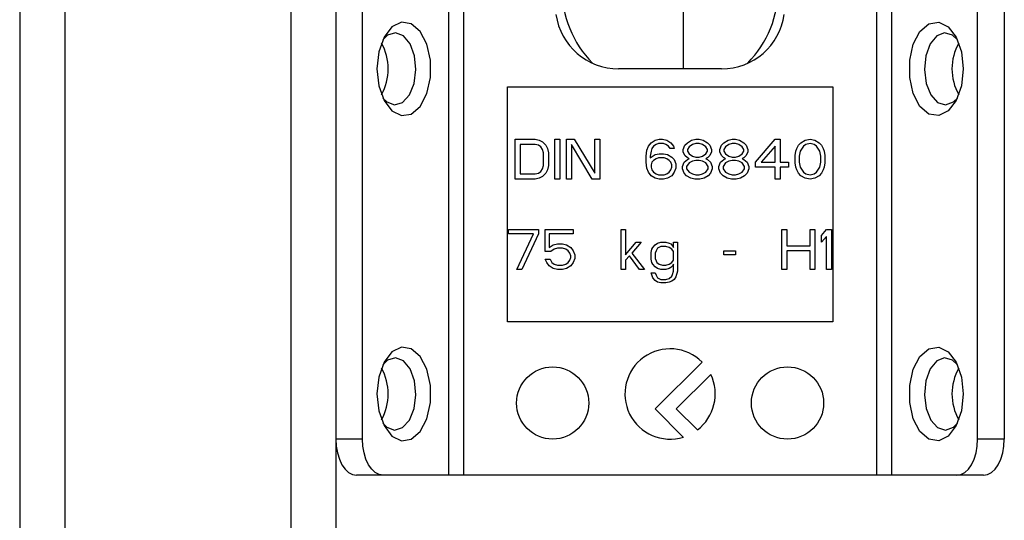
# Model space of a CAD drawing. Extents: x 485 to 4839, y 153 to 3252.
# Drawn here: x 1524 to 1578, y 829 to 857 of the extents above; entities that cross this region are included whole.
import ezdxf

# ---------------------------------------------------------------- set-up
doc = ezdxf.new("R2010")
doc.units = 0
doc.layers.get('0').update_dxf_attribs({"linetype": 'CONTINUOUS'})

msp = doc.modelspace()

# ---------------------------------------------------------------- linework, layer by layer
at = {"color": 7, "linetype": 'CONTINUOUS'}
for p, q in [((1523.946, 931.866), (1523.946, 709.866)), ((1526.446, 931.866), (1526.446, 709.866)), ((1538.946, 931.866), (1538.946, 709.866)), ((1541.446, 931.866), (1541.446, 709.866)), ((1560.696, 854.366), (1560.696, 859.473)), ((1542.92, 833.866), (1542.92, 857.866)), ((1547.686, 857.866), (1547.686, 831.866)), ((1548.505, 857.866), (1548.505, 831.866)), ((1571.386, 831.866), (1571.386, 857.866)), ((1572.206, 857.866), (1572.206, 831.866)), ((1576.971, 833.866), (1576.971, 857.866)), ((1578.446, 857.866), (1578.446, 833.866)), ((1562.796, 854.366), (1557.096, 854.366)), ((1550.946, 853.366), (1568.946, 853.366)), ((1550.946, 840.366), (1550.946, 853.366)), ((1568.946, 853.366), (1568.946, 840.366)), ((1551.375, 850.466), (1552.475, 850.466)), ((1551.375, 848.266), (1551.375, 850.466)), ((1552.475, 850.466), (1552.704, 850.419)), ((1552.704, 850.419), (1552.887, 850.326)), ((1552.887, 850.326), (1553.071, 850.139)), ((1553.575, 850.466), (1553.85, 850.466)), ((1553.575, 848.266), (1553.575, 850.466)), ((1553.85, 850.466), (1553.85, 848.266)), ((1554.217, 850.466), (1554.629, 850.466)), ((1554.217, 848.266), (1554.217, 850.466)), ((1554.629, 850.466), (1555.775, 848.594)), ((1555.775, 848.594), (1555.775, 850.466)), ((1555.775, 850.466), (1556.05, 850.466)), ((1556.05, 850.466), (1556.05, 848.266)), ((1558.754, 850.092), (1558.892, 850.279)), ((1558.892, 850.279), (1559.121, 850.419)), ((1559.121, 850.419), (1559.35, 850.466)), ((1559.304, 850.232), (1559.167, 850.185)), ((1559.579, 850.232), (1559.304, 850.232)), ((1559.35, 850.466), (1559.533, 850.466)), ((1559.533, 850.466), (1559.762, 850.419)), ((1559.717, 850.185), (1559.579, 850.232)), ((1559.762, 850.419), (1559.992, 850.279)), ((1559.992, 850.279), (1560.129, 850.092)), ((1560.771, 850.139), (1560.908, 850.279)), ((1560.908, 850.279), (1561.137, 850.419)), ((1561.137, 850.419), (1561.367, 850.466)), ((1561.367, 850.232), (1561.183, 850.185)), ((1561.367, 850.466), (1561.55, 850.466)), ((1561.55, 850.232), (1561.367, 850.232)), ((1561.55, 850.466), (1561.779, 850.419)), ((1561.733, 850.185), (1561.55, 850.232)), ((1561.779, 850.419), (1562.008, 850.279)), ((1562.008, 850.279), (1562.146, 850.139)), ((1562.787, 850.139), (1562.925, 850.279)), ((1562.925, 850.279), (1563.154, 850.419)), ((1563.154, 850.419), (1563.383, 850.466)), ((1563.383, 850.232), (1563.2, 850.185)), ((1563.383, 850.466), (1563.567, 850.466)), ((1563.567, 850.232), (1563.383, 850.232)), ((1563.567, 850.466), (1563.796, 850.419)), ((1563.75, 850.185), (1563.567, 850.232)), ((1563.796, 850.419), (1564.025, 850.279)), ((1564.025, 850.279), (1564.162, 850.139)), ((1564.667, 849.202), (1565.767, 850.466)), ((1565.767, 850.466), (1566.042, 850.466)), ((1566.042, 850.466), (1566.042, 849.202)), ((1567.05, 850.139), (1567.187, 850.279)), ((1567.187, 850.279), (1567.417, 850.419)), ((1567.417, 850.419), (1567.692, 850.466)), ((1567.692, 850.232), (1567.462, 850.185)), ((1567.692, 850.466), (1567.967, 850.419)), ((1567.921, 850.185), (1567.692, 850.232)), ((1567.967, 850.419), (1568.196, 850.279)), ((1568.196, 850.279), (1568.333, 850.139)), ((1551.65, 850.185), (1551.65, 848.547)), ((1552.475, 850.185), (1551.65, 850.185)), ((1552.658, 850.139), (1552.475, 850.185)), ((1552.796, 850.045), (1552.658, 850.139)), ((1552.887, 849.905), (1552.796, 850.045)), ((1552.933, 849.717), (1552.887, 849.905)), ((1552.933, 849.015), (1552.933, 849.717)), ((1553.071, 850.139), (1553.162, 849.951)), ((1553.162, 849.951), (1553.208, 849.717)), ((1553.208, 849.717), (1553.208, 849.015)), ((1555.637, 848.266), (1554.492, 850.185)), ((1554.492, 850.185), (1554.492, 848.266)), ((1558.617, 849.53), (1558.662, 849.858)), ((1558.662, 849.858), (1558.754, 850.092)), ((1558.892, 849.811), (1558.846, 849.53)), ((1558.937, 849.951), (1558.892, 849.811)), ((1559.029, 850.092), (1558.937, 849.951)), ((1559.167, 850.185), (1559.029, 850.092)), ((1559.121, 849.624), (1559.35, 849.671)), ((1559.35, 849.671), (1559.579, 849.671)), ((1559.579, 849.671), (1559.808, 849.624)), ((1559.854, 850.092), (1559.717, 850.185)), ((1559.946, 849.951), (1559.854, 850.092)), ((1560.175, 849.951), (1559.946, 849.951)), ((1560.129, 850.092), (1560.175, 849.951)), ((1560.679, 849.905), (1560.771, 850.139)), ((1560.679, 849.764), (1560.679, 849.905)), ((1560.771, 849.577), (1560.679, 849.764)), ((1561, 850.045), (1560.908, 849.905)), ((1560.908, 849.905), (1560.908, 849.811)), ((1560.908, 849.811), (1561, 849.671)), ((1561.183, 850.185), (1561, 850.045)), ((1561, 849.671), (1561.183, 849.53)), ((1561.917, 850.045), (1561.733, 850.185)), ((1561.733, 849.53), (1561.917, 849.671)), ((1562.008, 849.905), (1561.917, 850.045)), ((1561.917, 849.671), (1562.008, 849.811)), ((1562.008, 849.811), (1562.008, 849.905)), ((1562.146, 850.139), (1562.237, 849.905)), ((1562.237, 849.764), (1562.146, 849.577)), ((1562.237, 849.905), (1562.237, 849.764)), ((1562.696, 849.905), (1562.787, 850.139)), ((1562.696, 849.764), (1562.696, 849.905)), ((1562.787, 849.577), (1562.696, 849.764)), ((1563.017, 850.045), (1562.925, 849.905)), ((1562.925, 849.905), (1562.925, 849.811)), ((1562.925, 849.811), (1563.017, 849.671)), ((1563.2, 850.185), (1563.017, 850.045)), ((1563.017, 849.671), (1563.2, 849.53)), ((1563.933, 850.045), (1563.75, 850.185)), ((1563.75, 849.53), (1563.933, 849.671)), ((1564.025, 849.905), (1563.933, 850.045)), ((1563.933, 849.671), (1564.025, 849.811)), ((1564.025, 849.811), (1564.025, 849.905)), ((1564.162, 850.139), (1564.254, 849.905)), ((1564.254, 849.764), (1564.162, 849.577)), ((1564.254, 849.905), (1564.254, 849.764)), ((1565.767, 850.092), (1564.987, 849.202)), ((1565.767, 849.202), (1565.767, 850.092)), ((1566.867, 849.577), (1566.912, 849.811)), ((1566.912, 849.811), (1566.958, 849.951)), ((1566.958, 849.951), (1567.05, 850.139)), ((1567.142, 849.811), (1567.096, 849.53)), ((1567.325, 850.092), (1567.142, 849.811)), ((1567.462, 850.185), (1567.325, 850.092)), ((1568.058, 850.092), (1567.921, 850.185)), ((1568.242, 849.811), (1568.058, 850.092)), ((1568.287, 849.53), (1568.242, 849.811)), ((1568.333, 850.139), (1568.425, 849.951)), ((1568.425, 849.951), (1568.471, 849.811)), ((1568.471, 849.811), (1568.517, 849.577)), ((1558.617, 849.202), (1558.617, 849.53)), ((1558.662, 848.875), (1558.617, 849.202)), ((1558.846, 849.436), (1559.121, 849.624)), ((1558.846, 849.53), (1558.846, 849.436)), ((1558.937, 849.202), (1558.892, 849.062)), ((1559.029, 849.296), (1558.937, 849.202)), ((1559.167, 849.39), (1559.029, 849.296)), ((1559.304, 849.436), (1559.167, 849.39)), ((1559.625, 849.436), (1559.304, 849.436)), ((1559.762, 849.39), (1559.625, 849.436)), ((1559.9, 849.296), (1559.762, 849.39)), ((1559.808, 849.624), (1560.037, 849.483)), ((1559.992, 849.202), (1559.9, 849.296)), ((1560.037, 849.062), (1559.992, 849.202)), ((1560.037, 849.483), (1560.175, 849.343)), ((1560.175, 849.343), (1560.267, 849.109)), ((1560.633, 848.968), (1560.725, 849.202)), ((1560.725, 849.202), (1560.908, 849.343)), ((1560.908, 849.436), (1560.771, 849.577)), ((1561, 849.156), (1560.862, 848.968)), ((1561, 849.39), (1560.908, 849.436)), ((1560.908, 849.343), (1561, 849.39)), ((1561.183, 849.249), (1561, 849.156)), ((1561.183, 849.53), (1561.367, 849.483)), ((1561.367, 849.296), (1561.183, 849.249)), ((1561.367, 849.483), (1561.55, 849.483)), ((1561.55, 849.296), (1561.367, 849.296)), ((1561.55, 849.483), (1561.733, 849.53)), ((1561.733, 849.249), (1561.55, 849.296)), ((1561.917, 849.156), (1561.733, 849.249)), ((1562.008, 849.436), (1561.917, 849.39)), ((1561.917, 849.39), (1562.008, 849.343)), ((1562.054, 848.968), (1561.917, 849.156)), ((1562.146, 849.577), (1562.008, 849.436)), ((1562.008, 849.343), (1562.192, 849.202)), ((1562.192, 849.202), (1562.283, 848.968)), ((1562.65, 848.968), (1562.742, 849.202)), ((1562.742, 849.202), (1562.925, 849.343)), ((1562.925, 849.436), (1562.787, 849.577)), ((1563.017, 849.156), (1562.879, 848.968)), ((1563.017, 849.39), (1562.925, 849.436)), ((1562.925, 849.343), (1563.017, 849.39)), ((1563.2, 849.249), (1563.017, 849.156)), ((1563.2, 849.53), (1563.383, 849.483)), ((1563.383, 849.296), (1563.2, 849.249)), ((1563.383, 849.483), (1563.567, 849.483)), ((1563.567, 849.296), (1563.383, 849.296)), ((1563.567, 849.483), (1563.75, 849.53)), ((1563.75, 849.249), (1563.567, 849.296)), ((1563.933, 849.156), (1563.75, 849.249)), ((1564.025, 849.436), (1563.933, 849.39)), ((1563.933, 849.39), (1564.025, 849.343)), ((1564.071, 848.968), (1563.933, 849.156)), ((1564.162, 849.577), (1564.025, 849.436)), ((1564.025, 849.343), (1564.208, 849.202)), ((1564.208, 849.202), (1564.3, 848.968)), ((1564.667, 848.922), (1564.667, 849.202)), ((1564.987, 849.202), (1565.767, 849.202)), ((1566.042, 849.202), (1566.5, 849.202)), ((1566.5, 849.202), (1566.5, 848.922)), ((1566.867, 849.156), (1566.867, 849.577)), ((1566.912, 848.922), (1566.867, 849.156)), ((1567.096, 849.53), (1567.096, 849.202)), ((1567.096, 849.202), (1567.142, 848.922)), ((1568.242, 848.922), (1568.287, 849.202)), ((1568.287, 849.202), (1568.287, 849.53)), ((1568.517, 849.156), (1568.471, 848.922)), ((1568.517, 849.577), (1568.517, 849.156)), ((1552.475, 848.547), (1552.658, 848.594)), ((1552.658, 848.594), (1552.796, 848.688)), ((1552.796, 848.688), (1552.887, 848.828)), ((1552.887, 848.828), (1552.933, 849.015)), ((1553.071, 848.594), (1552.887, 848.407)), ((1553.162, 848.781), (1553.071, 848.594)), ((1553.208, 849.015), (1553.162, 848.781)), ((1558.754, 848.641), (1558.662, 848.875)), ((1558.892, 848.453), (1558.754, 848.641)), ((1558.892, 849.062), (1558.892, 848.922)), ((1558.892, 848.922), (1558.937, 848.781)), ((1558.937, 848.781), (1559.029, 848.641)), ((1559.029, 848.641), (1559.167, 848.547)), ((1559.762, 848.547), (1559.9, 848.641)), ((1559.9, 848.641), (1559.992, 848.781)), ((1559.992, 848.781), (1560.037, 848.922)), ((1560.037, 848.922), (1560.037, 849.062)), ((1560.175, 848.641), (1560.037, 848.453)), ((1560.267, 848.875), (1560.175, 848.641)), ((1560.267, 849.109), (1560.267, 848.875)), ((1560.633, 848.828), (1560.633, 848.968)), ((1560.725, 848.594), (1560.633, 848.828)), ((1560.862, 848.453), (1560.725, 848.594)), ((1560.862, 848.968), (1560.862, 848.828)), ((1560.862, 848.828), (1561, 848.641)), ((1561, 848.641), (1561.183, 848.547)), ((1561.733, 848.547), (1561.917, 848.641)), ((1561.917, 848.641), (1562.054, 848.828)), ((1562.054, 848.828), (1562.054, 848.968)), ((1562.192, 848.594), (1562.054, 848.453)), ((1562.283, 848.828), (1562.192, 848.594)), ((1562.283, 848.968), (1562.283, 848.828)), ((1562.65, 848.828), (1562.65, 848.968)), ((1562.742, 848.594), (1562.65, 848.828)), ((1562.879, 848.453), (1562.742, 848.594)), ((1562.879, 848.968), (1562.879, 848.828)), ((1562.879, 848.828), (1563.017, 848.641)), ((1563.017, 848.641), (1563.2, 848.547)), ((1563.75, 848.547), (1563.933, 848.641)), ((1563.933, 848.641), (1564.071, 848.828)), ((1564.071, 848.828), (1564.071, 848.968)), ((1564.208, 848.594), (1564.071, 848.453)), ((1564.3, 848.828), (1564.208, 848.594)), ((1564.3, 848.968), (1564.3, 848.828)), ((1565.767, 848.922), (1564.667, 848.922)), ((1565.767, 848.266), (1565.767, 848.922)), ((1566.5, 848.922), (1566.042, 848.922)), ((1566.042, 848.922), (1566.042, 848.266)), ((1566.958, 848.781), (1566.912, 848.922)), ((1567.05, 848.594), (1566.958, 848.781)), ((1567.187, 848.453), (1567.05, 848.594)), ((1567.142, 848.922), (1567.325, 848.641)), ((1567.325, 848.641), (1567.462, 848.547)), ((1567.921, 848.547), (1568.058, 848.641)), ((1568.058, 848.641), (1568.242, 848.922)), ((1568.333, 848.594), (1568.196, 848.453)), ((1568.425, 848.781), (1568.333, 848.594)), ((1568.471, 848.922), (1568.425, 848.781)), ((1552.475, 848.266), (1551.375, 848.266)), ((1551.65, 848.547), (1552.475, 848.547)), ((1552.704, 848.313), (1552.475, 848.266)), ((1552.887, 848.407), (1552.704, 848.313)), ((1553.85, 848.266), (1553.575, 848.266)), ((1554.492, 848.266), (1554.217, 848.266)), ((1556.05, 848.266), (1555.637, 848.266)), ((1559.121, 848.313), (1558.892, 848.453)), ((1559.35, 848.266), (1559.121, 848.313)), ((1559.167, 848.547), (1559.304, 848.5)), ((1559.304, 848.5), (1559.625, 848.5)), ((1559.579, 848.266), (1559.35, 848.266)), ((1559.808, 848.313), (1559.579, 848.266)), ((1559.625, 848.5), (1559.762, 848.547)), ((1560.037, 848.453), (1559.808, 848.313)), ((1561.092, 848.313), (1560.862, 848.453)), ((1561.321, 848.266), (1561.092, 848.313)), ((1561.183, 848.547), (1561.367, 848.5)), ((1561.596, 848.266), (1561.321, 848.266)), ((1561.367, 848.5), (1561.55, 848.5)), ((1561.55, 848.5), (1561.733, 848.547)), ((1561.825, 848.313), (1561.596, 848.266)), ((1562.054, 848.453), (1561.825, 848.313)), ((1563.108, 848.313), (1562.879, 848.453)), ((1563.337, 848.266), (1563.108, 848.313)), ((1563.2, 848.547), (1563.383, 848.5)), ((1563.612, 848.266), (1563.337, 848.266)), ((1563.383, 848.5), (1563.567, 848.5)), ((1563.567, 848.5), (1563.75, 848.547)), ((1563.842, 848.313), (1563.612, 848.266)), ((1564.071, 848.453), (1563.842, 848.313)), ((1566.042, 848.266), (1565.767, 848.266)), ((1567.417, 848.313), (1567.187, 848.453)), ((1567.692, 848.266), (1567.417, 848.313)), ((1567.462, 848.547), (1567.692, 848.5)), ((1567.692, 848.5), (1567.921, 848.547)), ((1567.967, 848.313), (1567.692, 848.266)), ((1568.196, 848.453), (1567.967, 848.313)), ((1551.008, 845.232), (1551.008, 845.466)), ((1551.008, 845.466), (1552.658, 845.466)), ((1552.658, 845.466), (1552.658, 845.232)), ((1553.025, 845.466), (1554.583, 845.466)), ((1553.025, 844.249), (1553.025, 845.466)), ((1554.583, 845.466), (1554.583, 845.232)), ((1557.242, 845.466), (1557.471, 845.466)), ((1557.242, 843.266), (1557.242, 845.466)), ((1557.471, 845.466), (1557.471, 844.062)), ((1566.133, 845.466), (1566.408, 845.466)), ((1566.133, 843.266), (1566.133, 845.466)), ((1566.408, 845.466), (1566.408, 844.577)), ((1567.692, 845.466), (1567.967, 845.466)), ((1567.692, 844.577), (1567.692, 845.466)), ((1567.967, 845.466), (1567.967, 843.266)), ((1568.333, 845.139), (1568.608, 845.466)), ((1568.608, 845.466), (1568.883, 845.466)), ((1568.883, 845.466), (1568.883, 843.266)), ((1552.383, 845.232), (1551.008, 845.232)), ((1551.467, 843.266), (1552.383, 845.232)), ((1552.658, 845.232), (1551.742, 843.266)), ((1553.254, 845.232), (1553.254, 844.483)), ((1554.583, 845.232), (1553.254, 845.232)), ((1557.471, 844.062), (1558.067, 844.764)), ((1558.342, 844.764), (1557.837, 844.156)), ((1558.067, 844.764), (1558.342, 844.764)), ((1559.258, 844.717), (1559.442, 844.764)), ((1559.442, 844.764), (1559.717, 844.764)), ((1559.717, 844.764), (1559.9, 844.717)), ((1560.129, 844.764), (1560.358, 844.764)), ((1560.129, 844.483), (1560.129, 844.764)), ((1560.358, 844.764), (1560.358, 843.173)), ((1568.333, 844.764), (1568.333, 845.139)), ((1568.608, 845.092), (1568.333, 844.764)), ((1568.608, 843.266), (1568.608, 845.092)), ((1553.346, 844.249), (1553.025, 844.249)), ((1553.254, 844.483), (1553.483, 844.624)), ((1553.529, 844.39), (1553.346, 844.249)), ((1553.483, 844.624), (1553.712, 844.671)), ((1553.712, 844.436), (1553.529, 844.39)), ((1553.712, 844.671), (1553.987, 844.671)), ((1553.987, 844.436), (1553.712, 844.436)), ((1553.987, 844.671), (1554.217, 844.624)), ((1554.171, 844.39), (1553.987, 844.436)), ((1554.308, 844.296), (1554.171, 844.39)), ((1554.217, 844.624), (1554.446, 844.483)), ((1554.4, 844.156), (1554.308, 844.296)), ((1554.446, 844.483), (1554.583, 844.296)), ((1554.583, 844.296), (1554.675, 844.062)), ((1558.892, 844.202), (1558.937, 844.39)), ((1558.937, 844.39), (1558.983, 844.483)), ((1558.983, 844.483), (1559.121, 844.624)), ((1559.121, 844.624), (1559.258, 844.717)), ((1559.167, 844.296), (1559.121, 844.156)), ((1559.258, 844.436), (1559.167, 844.296)), ((1559.442, 844.53), (1559.258, 844.436)), ((1559.717, 844.53), (1559.442, 844.53)), ((1559.9, 844.483), (1559.717, 844.53)), ((1559.9, 844.717), (1559.992, 844.671)), ((1560.037, 844.39), (1559.9, 844.483)), ((1559.992, 844.671), (1560.083, 844.577)), ((1560.129, 844.249), (1560.037, 844.39)), ((1560.083, 844.577), (1560.129, 844.483)), ((1560.129, 843.781), (1560.129, 844.249)), ((1562.925, 844.296), (1563.567, 844.296)), ((1562.925, 844.062), (1562.925, 844.296)), ((1563.567, 844.296), (1563.567, 844.062)), ((1566.408, 844.577), (1567.692, 844.577)), ((1567.692, 844.296), (1566.408, 844.296)), ((1566.408, 844.296), (1566.408, 843.266)), ((1567.692, 843.266), (1567.692, 844.296)), ((1553.117, 843.641), (1553.025, 843.828)), ((1553.025, 843.828), (1553.3, 843.828)), ((1553.3, 843.828), (1553.392, 843.641)), ((1554.308, 843.641), (1554.4, 843.781)), ((1554.446, 844.015), (1554.4, 844.156)), ((1554.4, 843.781), (1554.446, 843.922)), ((1554.446, 843.922), (1554.446, 844.015)), ((1554.675, 843.875), (1554.583, 843.641)), ((1554.675, 844.062), (1554.675, 843.875)), ((1557.7, 844.015), (1557.471, 843.781)), ((1557.471, 843.781), (1557.471, 843.266)), ((1558.25, 843.266), (1557.7, 844.015)), ((1557.837, 844.156), (1558.525, 843.266)), ((1558.892, 843.828), (1558.892, 844.202)), ((1558.937, 843.641), (1558.892, 843.828)), ((1559.121, 844.156), (1559.121, 843.875)), ((1559.121, 843.875), (1559.167, 843.734)), ((1559.167, 843.734), (1559.212, 843.641)), ((1560.037, 843.641), (1560.129, 843.781)), ((1563.567, 844.062), (1562.925, 844.062)), ((1551.742, 843.266), (1551.467, 843.266)), ((1553.254, 843.453), (1553.117, 843.641)), ((1553.483, 843.313), (1553.254, 843.453)), ((1553.392, 843.641), (1553.529, 843.547)), ((1553.712, 843.266), (1553.483, 843.313)), ((1553.529, 843.547), (1553.712, 843.5)), ((1553.712, 843.5), (1553.987, 843.5)), ((1553.987, 843.266), (1553.712, 843.266)), ((1553.987, 843.5), (1554.171, 843.547)), ((1554.217, 843.313), (1553.987, 843.266)), ((1554.171, 843.547), (1554.308, 843.641)), ((1554.446, 843.453), (1554.217, 843.313)), ((1554.583, 843.641), (1554.446, 843.453)), ((1557.471, 843.266), (1557.242, 843.266)), ((1558.525, 843.266), (1558.25, 843.266)), ((1558.983, 843.547), (1558.937, 843.641)), ((1559.121, 843.407), (1558.983, 843.547)), ((1559.258, 843.313), (1559.121, 843.407)), ((1559.212, 843.641), (1559.35, 843.547)), ((1559.442, 843.266), (1559.258, 843.313)), ((1559.35, 843.547), (1559.533, 843.5)), ((1559.717, 843.266), (1559.442, 843.266)), ((1559.533, 843.5), (1559.717, 843.5)), ((1559.717, 843.5), (1559.9, 843.547)), ((1559.9, 843.313), (1559.717, 843.266)), ((1559.9, 843.547), (1560.037, 843.641)), ((1559.992, 843.36), (1559.9, 843.313)), ((1560.083, 843.453), (1559.992, 843.36)), ((1560.129, 843.547), (1560.083, 843.453)), ((1560.083, 842.985), (1560.129, 843.173)), ((1560.129, 843.173), (1560.129, 843.547)), ((1560.358, 843.173), (1560.267, 842.845)), ((1566.408, 843.266), (1566.133, 843.266)), ((1567.967, 843.266), (1567.692, 843.266)), ((1568.883, 843.266), (1568.608, 843.266)), ((1558.892, 843.079), (1559.121, 843.079)), ((1558.983, 842.798), (1558.892, 843.079)), ((1559.121, 842.658), (1558.983, 842.798)), ((1559.121, 843.079), (1559.167, 842.939)), ((1559.258, 842.564), (1559.121, 842.658)), ((1559.167, 842.939), (1559.258, 842.798)), ((1559.258, 842.798), (1559.442, 842.705)), ((1559.442, 842.705), (1559.717, 842.705)), ((1559.717, 842.705), (1559.9, 842.751)), ((1559.9, 842.751), (1560.037, 842.892)), ((1560.037, 842.611), (1559.9, 842.564)), ((1560.037, 842.892), (1560.083, 842.985)), ((1560.175, 842.705), (1560.037, 842.611)), ((1560.267, 842.845), (1560.175, 842.705)), ((1559.442, 842.517), (1559.258, 842.564)), ((1559.717, 842.517), (1559.442, 842.517)), ((1559.9, 842.564), (1559.717, 842.517)), ((1568.946, 840.366), (1550.946, 840.366)), ((1561.713, 838.134), (1559.117, 835.538)), ((1560.291, 835.538), (1562.2, 837.447)), ((1559.117, 835.538), (1560.679, 833.976)), ((1561.456, 834.374), (1560.291, 835.538)), ((1542.92, 833.866), (1541.446, 833.866)), ((1578.446, 833.866), (1576.971, 833.866)), ((1544.067, 831.866), (1542.593, 831.866)), ((1547.686, 831.866), (1544.067, 831.866)), ((1571.386, 831.866), (1548.505, 831.866)), ((1575.824, 831.866), (1572.206, 831.866)), ((1577.299, 831.866), (1575.824, 831.866))]:
    msp.add_line(p, q, dxfattribs=at)
at = {"color": 7, "linetype": 'CONTINUOUS', "flags": 128}
for points in [[(1543.723, 854.366), (1543.824, 853.427), (1544.112, 852.615), (1544.55, 852.039), (1545.077, 851.777), (1545.623, 851.865), (1546.113, 852.291), (1546.482, 852.997), (1546.68, 853.888), (1546.68, 854.844), (1546.482, 855.735), (1546.113, 856.441), (1545.623, 856.867), (1545.077, 856.955), (1544.55, 856.694), (1544.112, 856.118), (1543.824, 855.305), (1543.723, 854.366)], [(1576.168, 854.366), (1576.068, 853.427), (1575.779, 852.615), (1575.342, 852.039), (1574.815, 851.777), (1574.269, 851.865), (1573.778, 852.291), (1573.409, 852.997), (1573.211, 853.888), (1573.211, 854.844), (1573.409, 855.735), (1573.778, 856.441), (1574.269, 856.867), (1574.815, 856.955), (1575.342, 856.694), (1575.779, 856.118), (1576.068, 855.305), (1576.168, 854.366)], [(1545.87, 854.323), (1545.792, 855.092), (1545.551, 855.75), (1545.185, 856.197), (1544.748, 856.366), (1544.307, 856.23), (1544.045, 855.98)], [(1575.846, 855.98), (1575.585, 856.23), (1575.144, 856.366), (1574.707, 856.197), (1574.34, 855.75), (1574.099, 855.092), (1574.022, 854.323), (1574.118, 853.561), (1574.375, 852.922), (1574.752, 852.503), (1575.193, 852.367), (1575.63, 852.535), (1575.846, 852.753)], [(1544.045, 852.753), (1544.261, 852.535), (1544.698, 852.367), (1545.139, 852.503), (1545.517, 852.922), (1545.773, 853.561), (1545.87, 854.323)], [(1543.723, 836.366), (1543.824, 835.427), (1544.112, 834.615), (1544.55, 834.039), (1545.077, 833.777), (1545.623, 833.865), (1546.113, 834.291), (1546.482, 834.997), (1546.68, 835.888), (1546.68, 836.844), (1546.482, 837.735), (1546.113, 838.441), (1545.623, 838.867), (1545.077, 838.955), (1544.55, 838.694), (1544.112, 838.118), (1543.824, 837.305), (1543.723, 836.366)], [(1576.168, 836.366), (1576.068, 835.427), (1575.779, 834.615), (1575.342, 834.039), (1574.815, 833.777), (1574.269, 833.865), (1573.778, 834.291), (1573.409, 834.997), (1573.211, 835.888), (1573.211, 836.844), (1573.409, 837.735), (1573.778, 838.441), (1574.269, 838.867), (1574.815, 838.955), (1575.342, 838.694), (1575.779, 838.118), (1576.068, 837.305), (1576.168, 836.366)], [(1545.87, 836.323), (1545.792, 837.092), (1545.551, 837.75), (1545.185, 838.197), (1544.748, 838.366), (1544.307, 838.23), (1544.045, 837.98)], [(1575.846, 837.98), (1575.585, 838.23), (1575.144, 838.366), (1574.707, 838.197), (1574.34, 837.75), (1574.099, 837.092), (1574.022, 836.323), (1574.118, 835.561), (1574.375, 834.922), (1574.752, 834.503), (1575.193, 834.367), (1575.63, 834.535), (1575.846, 834.753)], [(1544.045, 834.753), (1544.261, 834.535), (1544.698, 834.367), (1545.139, 834.503), (1545.517, 834.922), (1545.773, 835.561), (1545.87, 836.323)], [(1541.446, 833.866), (1541.468, 833.476), (1541.533, 833.101), (1541.639, 832.755), (1541.782, 832.452), (1541.956, 832.203), (1542.154, 832.018), (1542.369, 831.905), (1542.593, 831.866)], [(1544.067, 831.866), (1543.844, 831.905), (1543.628, 832.018), (1543.43, 832.203), (1543.256, 832.452), (1543.114, 832.755), (1543.008, 833.101), (1542.942, 833.476), (1542.92, 833.866)], [(1575.824, 831.866), (1576.048, 831.905), (1576.263, 832.018), (1576.461, 832.203), (1576.635, 832.452), (1576.778, 832.755), (1576.884, 833.101), (1576.949, 833.476), (1576.971, 833.866)], [(1577.299, 831.866), (1577.522, 831.905), (1577.738, 832.018), (1577.936, 832.203), (1578.11, 832.452), (1578.252, 832.755), (1578.358, 833.101), (1578.424, 833.476), (1578.446, 833.866)]]:
    msp.add_lwpolyline(points, dxfattribs=at)
at = {"color": 7, "linetype": 'CONTINUOUS'}
for points in [[(1548.505, 831.866, 0), (1548.485, 831.866, 0), (1548.465, 831.866, 0), (1548.445, 831.866, 0), (1548.425, 831.866, 0), (1548.405, 831.866, 0), (1548.385, 831.866, 0), (1548.365, 831.866, 0), (1548.346, 831.866, 0), (1548.326, 831.866, 0), (1548.306, 831.866, 0), (1548.287, 831.866, 0), (1548.267, 831.866, 0), (1548.248, 831.866, 0), (1548.229, 831.866, 0), (1548.21, 831.866, 0), (1548.191, 831.866, 0), (1548.172, 831.866, 0), (1548.153, 831.866, 0), (1548.134, 831.866, 0), (1548.116, 831.866, 0), (1548.097, 831.866, 0), (1548.079, 831.866, 0), (1548.061, 831.866, 0), (1548.043, 831.866, 0), (1548.025, 831.866, 0), (1548.008, 831.866, 0), (1547.991, 831.866, 0), (1547.973, 831.866, 0), (1547.956, 831.866, 0), (1547.94, 831.866, 0), (1547.923, 831.866, 0), (1547.907, 831.866, 0), (1547.891, 831.866, 0), (1547.876, 831.866, 0), (1547.861, 831.866, 0), (1547.846, 831.866, 0), (1547.831, 831.866, 0), (1547.817, 831.866, 0), (1547.803, 831.866, 0), (1547.789, 831.866, 0), (1547.776, 831.866, 0), (1547.763, 831.866, 0), (1547.749, 831.866, 0), (1547.737, 831.866, 0), (1547.724, 831.866, 0), (1547.711, 831.866, 0), (1547.698, 831.866, 0), (1547.686, 831.866, 0)], [(1572.206, 831.866, 0), (1572.193, 831.866, 0), (1572.18, 831.866, 0), (1572.168, 831.866, 0), (1572.155, 831.866, 0), (1572.142, 831.866, 0), (1572.129, 831.866, 0), (1572.116, 831.866, 0), (1572.102, 831.866, 0), (1572.089, 831.866, 0), (1572.075, 831.866, 0), (1572.06, 831.866, 0), (1572.046, 831.866, 0), (1572.031, 831.866, 0), (1572.016, 831.866, 0), (1572, 831.866, 0), (1571.984, 831.866, 0), (1571.968, 831.866, 0), (1571.952, 831.866, 0), (1571.935, 831.866, 0), (1571.918, 831.866, 0), (1571.901, 831.866, 0), (1571.884, 831.866, 0), (1571.866, 831.866, 0), (1571.848, 831.866, 0), (1571.83, 831.866, 0), (1571.812, 831.866, 0), (1571.794, 831.866, 0), (1571.776, 831.866, 0), (1571.757, 831.866, 0), (1571.739, 831.866, 0), (1571.72, 831.866, 0), (1571.701, 831.866, 0), (1571.682, 831.866, 0), (1571.663, 831.866, 0), (1571.644, 831.866, 0), (1571.624, 831.866, 0), (1571.605, 831.866, 0), (1571.585, 831.866, 0), (1571.566, 831.866, 0), (1571.546, 831.866, 0), (1571.526, 831.866, 0), (1571.506, 831.866, 0), (1571.486, 831.866, 0), (1571.466, 831.866, 0), (1571.446, 831.866, 0), (1571.426, 831.866, 0), (1571.406, 831.866, 0), (1571.386, 831.866, 0)]]:
    msp.add_polyline3d(points, dxfattribs=at)
for centre in [(1553.446, 835.866), (1566.446, 835.866)]:
    msp.add_circle(centre, 2, dxfattribs=at)
for centre, radius, start, end in [((1559.946, 858.866), 6, 180, 224.2444), ((1559.946, 858.866), 6, 315.7556, 0), ((1557.096, 857.866), 3.5, 187.9893, 270), ((1562.796, 857.866), 3.5, 270, 352.0107), ((1541.407, 854.366), 2.934, 330.8356, 29.1644), ((1578.484, 854.366), 2.934, 150.8356, 209.1644), ((1559.946, 836.366), 2.5, 45, 287.0596), ((1541.407, 836.366), 2.934, 330.8356, 29.1644), ((1578.484, 836.366), 2.934, 150.8356, 209.1644), ((1559.946, 836.366), 2.5, 307.1516, 25.6098)]:
    msp.add_arc(centre, radius, start, end, dxfattribs=at)

doc.saveas('drawing.dxf')
